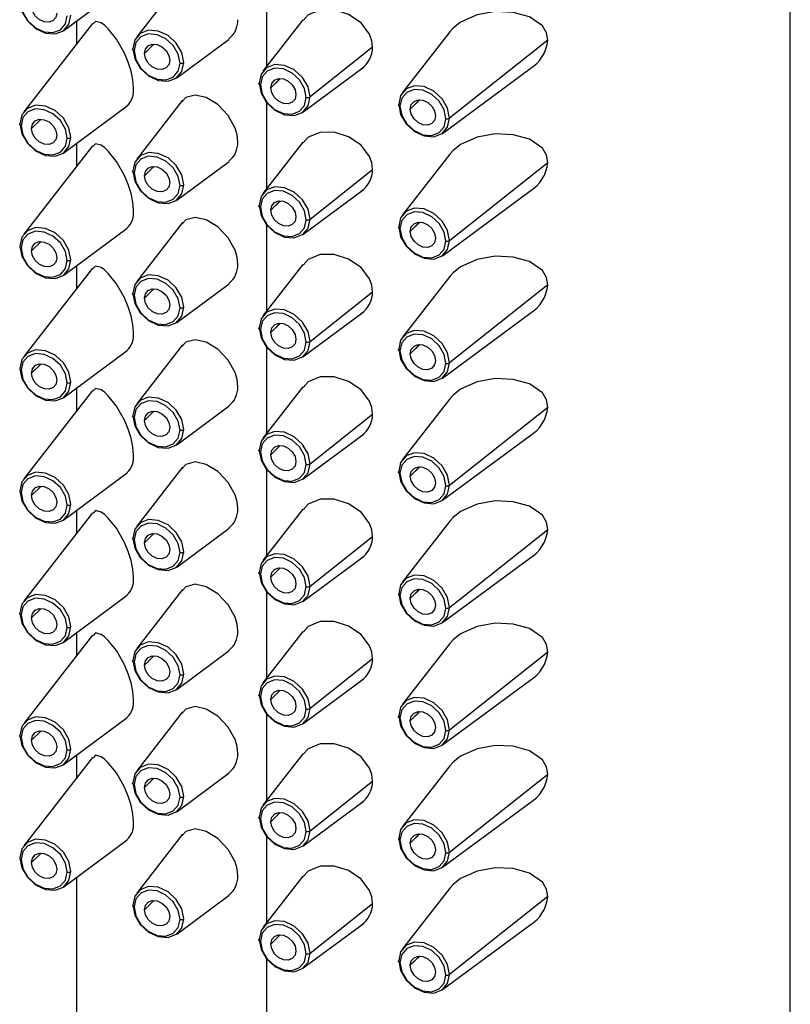
# Paper-space layout '_Trimetric' of a CAD drawing. Units: millimetres. Extents: x -155 to 98, y -593 to 305.
# Drawn here: x 67 to 94, y 233 to 267 of the extents above; entities that cross this region are included whole.
import ezdxf

# ---------------------------------------------------------------- set-up
doc = ezdxf.new("R2010")
doc.units = ezdxf.units.MM

psp = doc.layouts.new('_Trimetric')

# ---------------------------------------------------------------- linework, layer by layer
at = {"color": 7, "linetype": 'Continuous', "lineweight": 25}
for p, q in [((93.989, 122.699), (93.989, 297.99)), ((72.706, 268.788), (71.096, 266.72)), ((68.542, 266.943), (70.759, 268.583)), ((75.655, 265.694), (75.655, 268.69)), ((69.549, 267.187), (67.141, 264.092)), ((68.989, 267.274), (68.989, 266.466)), ((76.913, 267.31), (75.518, 265.519)), ((82.061, 266.898), (80.407, 264.772)), ((71.701, 266.461), (71.369, 266.137)), ((72.497, 265.285), (74.332, 266.643)), ((79.36, 266.36), (77.167, 264.614)), ((85.494, 266.605), (82.056, 263.868)), ((76.919, 264.083), (79.026, 265.642)), ((81.808, 263.337), (84.864, 265.599)), ((76.123, 265.26), (75.791, 264.935)), ((75.791, 264.935), (76.117, 265.253)), ((68.542, 262.657), (70.759, 264.297)), ((72.706, 264.503), (71.096, 262.435)), ((75.655, 261.408), (75.655, 264.404)), ((81.012, 264.513), (80.679, 264.188)), ((80.679, 264.188), (81.005, 264.507)), ((67.746, 263.833), (67.413, 263.508)), ((69.549, 262.901), (67.141, 259.806)), ((68.989, 262.988), (68.989, 262.18)), ((76.913, 263.024), (75.518, 261.233)), ((82.061, 262.612), (80.407, 260.486)), ((72.497, 260.999), (74.332, 262.357)), ((82.056, 259.582), (85.494, 262.319)), ((71.701, 262.176), (71.369, 261.851)), ((77.167, 260.328), (79.36, 262.074)), ((76.919, 259.798), (79.026, 261.356)), ((81.808, 259.051), (84.864, 261.313)), ((76.123, 260.974), (75.791, 260.649)), ((76.117, 260.967), (75.791, 260.649)), ((72.706, 260.217), (71.096, 258.149)), ((75.655, 257.123), (75.655, 260.118)), ((81.012, 260.227), (80.679, 259.903)), ((81.005, 260.221), (80.679, 259.903)), ((68.542, 258.371), (70.759, 260.012)), ((67.746, 259.547), (67.413, 259.222)), ((76.913, 258.739), (75.518, 256.947)), ((69.549, 258.615), (67.141, 255.52)), ((68.989, 258.702), (68.989, 257.895)), ((72.497, 256.714), (74.332, 258.071)), ((82.061, 258.326), (80.407, 256.201)), ((71.701, 257.89), (71.369, 257.565)), ((77.167, 256.042), (79.36, 257.788)), ((85.494, 258.034), (82.056, 255.296)), ((76.919, 255.512), (79.026, 257.071)), ((81.808, 254.765), (84.864, 257.027)), ((76.123, 256.688), (75.791, 256.363)), ((76.117, 256.681), (75.791, 256.363)), ((68.542, 254.085), (70.759, 255.726)), ((72.706, 255.931), (71.096, 253.863)), ((75.655, 252.837), (75.655, 255.832)), ((81.012, 255.942), (80.679, 255.617)), ((80.679, 255.617), (81.005, 255.935)), ((67.746, 255.261), (67.413, 254.936)), ((69.549, 254.329), (67.141, 251.234)), ((68.989, 254.416), (68.989, 253.609)), ((76.913, 254.453), (75.518, 252.661)), ((82.061, 254.04), (80.407, 251.915)), ((71.701, 253.604), (71.369, 253.279)), ((72.497, 252.428), (74.332, 253.786)), ((82.056, 251.01), (85.494, 253.748)), ((77.167, 251.756), (79.36, 253.502)), ((76.919, 251.226), (79.026, 252.785)), ((81.808, 250.48), (84.864, 252.741)), ((76.123, 252.402), (75.791, 252.077)), ((76.117, 252.396), (75.791, 252.077)), ((72.706, 251.645), (71.096, 249.577)), ((75.655, 248.551), (75.655, 251.546)), ((81.012, 251.656), (80.679, 251.331)), ((81.005, 251.649), (80.679, 251.331)), ((68.542, 249.799), (70.759, 251.44)), ((67.746, 250.975), (67.413, 250.651)), ((68.989, 250.13), (68.989, 249.323)), ((76.913, 250.167), (75.518, 248.375)), ((69.549, 250.043), (67.141, 246.949)), ((72.497, 248.142), (74.332, 249.5)), ((82.061, 249.754), (80.407, 247.629)), ((82.056, 246.724), (85.494, 249.462)), ((71.701, 249.318), (71.369, 248.993)), ((77.167, 247.47), (79.36, 249.216)), ((76.919, 246.94), (79.026, 248.499)), ((81.808, 246.194), (84.864, 248.456)), ((76.123, 248.116), (75.791, 247.791)), ((76.117, 248.11), (75.791, 247.791)), ((72.706, 247.359), (71.096, 245.291)), ((81.012, 247.37), (80.679, 247.045)), ((81.005, 247.363), (80.679, 247.045)), ((68.542, 245.513), (70.759, 247.154)), ((75.655, 244.265), (75.655, 247.261)), ((67.746, 246.69), (67.413, 246.365)), ((69.549, 245.757), (67.141, 242.663)), ((68.989, 245.844), (68.989, 245.037)), ((76.913, 245.881), (75.518, 244.089)), ((82.061, 245.468), (80.407, 243.343)), ((71.701, 245.032), (71.369, 244.707)), ((72.497, 243.856), (74.332, 245.214)), ((82.056, 242.438), (85.494, 245.176)), ((79.36, 244.931), (77.167, 243.185)), ((76.919, 242.654), (79.026, 244.213)), ((81.808, 241.908), (84.864, 244.17)), ((76.123, 243.83), (75.791, 243.506)), ((75.791, 243.506), (76.117, 243.824)), ((68.542, 241.228), (70.759, 242.868)), ((72.706, 243.073), (71.096, 241.005)), ((75.655, 239.979), (75.655, 242.975)), ((81.012, 243.084), (80.679, 242.759)), ((81.005, 243.078), (80.679, 242.759)), ((67.746, 242.404), (67.413, 242.079)), ((68.989, 241.558), (68.989, 240.751)), ((76.913, 241.595), (75.518, 239.804)), ((69.549, 241.472), (67.141, 238.377)), ((82.061, 241.183), (80.407, 239.057)), ((72.497, 239.57), (74.332, 240.928)), ((82.056, 238.152), (85.494, 240.89)), ((71.701, 240.746), (71.369, 240.422)), ((77.167, 238.899), (79.36, 240.645)), ((76.919, 238.368), (79.026, 239.927)), ((81.808, 237.622), (84.864, 239.884)), ((76.123, 239.545), (75.791, 239.22)), ((76.117, 239.538), (75.791, 239.22)), ((72.706, 238.788), (71.096, 236.72)), ((81.012, 238.798), (80.679, 238.473)), ((81.005, 238.792), (80.679, 238.473)), ((68.542, 236.942), (70.759, 238.582)), ((75.655, 235.693), (75.655, 238.689)), ((67.746, 238.118), (67.413, 237.793)), ((68.989, 237.273), (68.989, 122.699)), ((76.913, 237.309), (75.518, 235.518)), ((82.061, 236.897), (80.407, 234.771)), ((71.701, 236.461), (71.369, 236.136)), ((72.497, 235.284), (74.332, 236.642)), ((77.167, 234.613), (79.36, 236.359)), ((85.494, 236.604), (82.056, 233.867)), ((76.919, 234.083), (79.026, 235.641)), ((81.808, 233.336), (84.864, 235.598)), ((76.123, 235.259), (75.791, 234.934)), ((76.117, 235.252), (75.791, 234.934)), ((75.655, 117.006), (75.655, 234.403)), ((81.012, 234.512), (80.679, 234.188)), ((80.679, 234.188), (81.005, 234.506))]:
    psp.add_line(p, q, dxfattribs=at)
at = {"color": 7, "linetype": 'Continuous', "lineweight": 25, "flags": 128}
for points in [[(67.006, 267.958), (67.074, 267.609), (67.267, 267.276), (67.557, 267.01), (67.898, 266.851), (68.239, 266.824), (68.528, 266.933), (68.722, 267.161), (68.789, 267.473)], [(67.052, 267.892), (67.113, 267.578), (67.287, 267.278), (67.548, 267.038), (67.855, 266.895), (68.163, 266.871), (68.423, 266.969), (68.598, 267.174), (68.659, 267.455)], [(68.298, 267.554), (68.264, 267.399), (68.168, 267.286), (68.025, 267.232), (67.855, 267.245), (67.686, 267.324), (67.543, 267.456), (67.447, 267.621), (67.413, 267.794)], [(79.36, 266.36), (79.333, 266.585), (79.252, 266.812), (78.953, 267.211), (78.519, 267.506), (78.018, 267.662), (77.523, 267.659), (77.105, 267.491), (76.93, 267.296)], [(85.494, 266.605), (85.448, 266.861), (85.304, 267.099), (84.855, 267.415), (84.285, 267.576), (83.657, 267.603), (83.019, 267.494), (82.432, 267.23), (82.175, 267.025), (82.068, 266.892)], [(70.98, 264.931), (70.959, 265.214), (70.898, 265.518), (70.798, 265.832), (70.667, 266.143), (70.384, 266.642), (70.102, 267.002), (69.972, 267.126), (69.853, 267.213), (69.651, 267.261), (69.569, 267.171)], [(72.745, 265.816), (72.677, 266.165), (72.484, 266.498), (72.194, 266.764), (71.853, 266.922), (71.512, 266.949), (71.223, 266.84), (71.03, 266.613), (70.962, 266.3)], [(72.614, 265.798), (72.553, 266.113), (72.379, 266.413), (72.118, 266.652), (71.811, 266.795), (71.503, 266.819), (71.243, 266.722), (71.068, 266.516), (71.007, 266.235)], [(71.369, 266.137), (71.402, 266.292), (71.498, 266.405), (71.642, 266.458), (71.811, 266.445), (71.98, 266.366), (72.123, 266.235), (72.219, 266.069), (72.253, 265.896)], [(71.007, 266.235), (70.992, 266.24), (70.978, 266.247), (70.968, 266.254), (70.96, 266.263), (70.955, 266.272), (70.954, 266.282), (70.956, 266.291), (70.962, 266.3)], [(70.962, 266.3), (71.03, 265.951), (71.223, 265.618), (71.512, 265.352), (71.853, 265.194), (72.194, 265.167), (72.484, 265.276), (72.677, 265.503), (72.745, 265.816)], [(71.007, 266.235), (71.068, 265.92), (71.243, 265.62), (71.503, 265.381), (71.811, 265.238), (72.118, 265.213), (72.379, 265.311), (72.553, 265.517), (72.614, 265.798)], [(72.253, 265.896), (72.219, 265.741), (72.123, 265.628), (71.98, 265.575), (71.811, 265.588), (71.642, 265.666), (71.498, 265.798), (71.402, 265.963), (71.369, 266.137)], [(77.167, 264.614), (77.099, 264.963), (76.906, 265.296), (76.617, 265.562), (76.275, 265.72), (75.934, 265.747), (75.645, 265.639), (75.452, 265.411), (75.384, 265.098)], [(77.036, 264.596), (76.975, 264.911), (76.801, 265.211), (76.54, 265.451), (76.233, 265.593), (75.925, 265.618), (75.665, 265.52), (75.49, 265.314), (75.429, 265.033)], [(75.429, 265.033), (75.414, 265.038), (75.4, 265.045), (75.39, 265.053), (75.382, 265.061), (75.377, 265.07), (75.376, 265.08), (75.378, 265.089), (75.384, 265.098)], [(75.384, 265.098), (75.452, 264.749), (75.645, 264.416), (75.934, 264.151), (76.275, 263.992), (76.617, 263.965), (76.906, 264.074), (77.099, 264.302), (77.167, 264.614)], [(75.429, 265.033), (75.49, 264.718), (75.665, 264.418), (75.925, 264.179), (76.233, 264.036), (76.54, 264.012), (76.801, 264.11), (76.975, 264.315), (77.036, 264.596)], [(75.791, 264.935), (75.824, 265.09), (75.92, 265.203), (76.064, 265.257), (76.233, 265.243), (76.402, 265.165), (76.546, 265.033), (76.641, 264.868), (76.675, 264.694)], [(82.056, 263.868), (81.988, 264.217), (81.795, 264.55), (81.505, 264.815), (81.164, 264.974), (80.823, 265.001), (80.534, 264.892), (80.34, 264.664), (80.273, 264.352)], [(74.634, 263.034), (74.61, 263.281), (74.54, 263.525), (74.3, 263.967), (73.942, 264.347), (73.534, 264.595), (73.142, 264.681), (72.816, 264.593), (72.694, 264.448)], [(76.675, 264.694), (76.641, 264.54), (76.546, 264.427), (76.402, 264.373), (76.233, 264.386), (76.064, 264.465), (75.92, 264.597), (75.824, 264.762), (75.791, 264.935)], [(81.925, 263.85), (81.864, 264.165), (81.69, 264.465), (81.429, 264.704), (81.122, 264.847), (80.814, 264.871), (80.553, 264.773), (80.379, 264.568), (80.318, 264.287)], [(68.789, 263.187), (68.722, 263.536), (68.528, 263.869), (68.239, 264.135), (67.898, 264.294), (67.557, 264.321), (67.267, 264.212), (67.074, 263.984), (67.006, 263.672)], [(80.273, 264.352), (80.267, 264.343), (80.265, 264.334), (80.266, 264.324), (80.271, 264.315), (80.278, 264.306), (80.289, 264.298), (80.303, 264.292), (80.318, 264.287)], [(80.273, 264.352), (80.34, 264.003), (80.534, 263.67), (80.823, 263.404), (81.164, 263.246), (81.505, 263.219), (81.795, 263.327), (81.988, 263.555), (82.056, 263.868)], [(80.318, 264.287), (80.379, 263.972), (80.553, 263.672), (80.814, 263.432), (81.122, 263.29), (81.429, 263.265), (81.69, 263.363), (81.864, 263.569), (81.925, 263.85)], [(80.679, 264.188), (80.713, 264.343), (80.809, 264.456), (80.952, 264.51), (81.122, 264.497), (81.291, 264.418), (81.434, 264.286), (81.53, 264.121), (81.564, 263.948)], [(68.659, 263.17), (68.598, 263.484), (68.423, 263.784), (68.163, 264.024), (67.855, 264.167), (67.548, 264.191), (67.287, 264.093), (67.113, 263.888), (67.052, 263.606)], [(81.564, 263.948), (81.53, 263.793), (81.434, 263.68), (81.291, 263.626), (81.122, 263.64), (80.952, 263.718), (80.809, 263.85), (80.713, 264.015), (80.679, 264.188)], [(67.052, 263.606), (67.036, 263.612), (67.023, 263.618), (67.012, 263.626), (67.004, 263.635), (67, 263.644), (66.999, 263.653), (67.001, 263.663), (67.006, 263.672)], [(67.006, 263.672), (67.074, 263.323), (67.267, 262.99), (67.557, 262.724), (67.898, 262.565), (68.239, 262.538), (68.528, 262.647), (68.722, 262.875), (68.789, 263.187)], [(67.052, 263.606), (67.113, 263.292), (67.287, 262.992), (67.548, 262.752), (67.855, 262.609), (68.163, 262.585), (68.423, 262.683), (68.598, 262.888), (68.659, 263.17)], [(67.413, 263.508), (67.447, 263.663), (67.543, 263.776), (67.686, 263.83), (67.855, 263.817), (68.025, 263.738), (68.168, 263.606), (68.264, 263.441), (68.298, 263.268)], [(68.298, 263.268), (68.264, 263.113), (68.168, 263), (68.025, 262.946), (67.855, 262.959), (67.686, 263.038), (67.543, 263.17), (67.447, 263.335), (67.413, 263.508)], [(79.36, 262.074), (79.333, 262.299), (79.252, 262.526), (78.953, 262.925), (78.519, 263.22), (78.018, 263.376), (77.523, 263.373), (77.105, 263.205), (76.93, 263.01)], [(85.494, 262.319), (85.448, 262.576), (85.304, 262.813), (84.855, 263.129), (84.285, 263.29), (83.657, 263.317), (83.019, 263.208), (82.432, 262.945), (82.175, 262.74), (82.068, 262.606)], [(70.98, 260.646), (70.959, 260.928), (70.898, 261.232), (70.798, 261.546), (70.667, 261.857), (70.384, 262.356), (70.102, 262.716), (69.972, 262.841), (69.853, 262.927), (69.651, 262.975), (69.569, 262.885)], [(72.745, 261.53), (72.677, 261.879), (72.484, 262.212), (72.194, 262.478), (71.853, 262.636), (71.512, 262.663), (71.223, 262.555), (71.03, 262.327), (70.962, 262.014)], [(72.614, 261.512), (72.553, 261.827), (72.379, 262.127), (72.118, 262.367), (71.811, 262.509), (71.503, 262.534), (71.243, 262.436), (71.068, 262.23), (71.007, 261.949)], [(71.007, 261.949), (70.992, 261.954), (70.978, 261.961), (70.968, 261.969), (70.96, 261.977), (70.955, 261.986), (70.954, 261.996), (70.956, 262.005), (70.962, 262.014)], [(70.962, 262.014), (71.03, 261.665), (71.223, 261.332), (71.512, 261.067), (71.853, 260.908), (72.194, 260.881), (72.484, 260.99), (72.677, 261.218), (72.745, 261.53)], [(71.007, 261.949), (71.068, 261.634), (71.243, 261.334), (71.503, 261.095), (71.811, 260.952), (72.118, 260.928), (72.379, 261.026), (72.553, 261.231), (72.614, 261.512)], [(71.369, 261.851), (71.402, 262.006), (71.498, 262.119), (71.642, 262.173), (71.811, 262.159), (71.98, 262.081), (72.123, 261.949), (72.219, 261.784), (72.253, 261.61)], [(72.253, 261.61), (72.219, 261.456), (72.123, 261.343), (71.98, 261.289), (71.811, 261.302), (71.642, 261.381), (71.498, 261.513), (71.402, 261.678), (71.369, 261.851)], [(77.167, 260.328), (77.099, 260.677), (76.906, 261.01), (76.617, 261.276), (76.275, 261.434), (75.934, 261.461), (75.645, 261.353), (75.452, 261.125), (75.384, 260.813)], [(77.036, 260.31), (76.975, 260.625), (76.801, 260.925), (76.54, 261.165), (76.233, 261.308), (75.925, 261.332), (75.665, 261.234), (75.49, 261.029), (75.429, 260.747)], [(75.429, 260.747), (75.414, 260.752), (75.4, 260.759), (75.39, 260.767), (75.382, 260.775), (75.377, 260.785), (75.376, 260.794), (75.378, 260.804), (75.384, 260.813)], [(75.384, 260.813), (75.452, 260.464), (75.645, 260.131), (75.934, 259.865), (76.275, 259.706), (76.617, 259.679), (76.906, 259.788), (77.099, 260.016), (77.167, 260.328)], [(75.791, 260.649), (75.824, 260.804), (75.92, 260.917), (76.064, 260.971), (76.233, 260.957), (76.402, 260.879), (76.546, 260.747), (76.641, 260.582), (76.675, 260.409)], [(75.429, 260.747), (75.49, 260.433), (75.665, 260.133), (75.925, 259.893), (76.233, 259.75), (76.54, 259.726), (76.801, 259.824), (76.975, 260.029), (77.036, 260.31)], [(76.675, 260.409), (76.641, 260.254), (76.546, 260.141), (76.402, 260.087), (76.233, 260.1), (76.064, 260.179), (75.92, 260.311), (75.824, 260.476), (75.791, 260.649)], [(82.056, 259.582), (81.988, 259.931), (81.795, 260.264), (81.505, 260.53), (81.164, 260.688), (80.823, 260.715), (80.534, 260.606), (80.34, 260.379), (80.273, 260.066)], [(81.925, 259.564), (81.864, 259.879), (81.69, 260.179), (81.429, 260.418), (81.122, 260.561), (80.814, 260.585), (80.553, 260.488), (80.379, 260.282), (80.318, 260.001)], [(74.634, 258.748), (74.61, 258.996), (74.54, 259.24), (74.3, 259.681), (73.942, 260.061), (73.534, 260.309), (73.142, 260.395), (72.816, 260.307), (72.694, 260.162)], [(80.679, 259.903), (80.713, 260.058), (80.809, 260.171), (80.952, 260.224), (81.122, 260.211), (81.291, 260.132), (81.434, 260.001), (81.53, 259.835), (81.564, 259.662)], [(68.789, 258.901), (68.722, 259.25), (68.528, 259.583), (68.239, 259.849), (67.898, 260.008), (67.557, 260.035), (67.267, 259.926), (67.074, 259.698), (67.006, 259.386)], [(68.659, 258.884), (68.598, 259.198), (68.423, 259.498), (68.163, 259.738), (67.855, 259.881), (67.548, 259.905), (67.287, 259.807), (67.113, 259.602), (67.052, 259.321)], [(80.273, 260.066), (80.267, 260.057), (80.265, 260.048), (80.266, 260.038), (80.271, 260.029), (80.278, 260.02), (80.289, 260.013), (80.303, 260.006), (80.318, 260.001)], [(80.273, 260.066), (80.34, 259.717), (80.534, 259.384), (80.823, 259.118), (81.164, 258.96), (81.505, 258.933), (81.795, 259.042), (81.988, 259.269), (82.056, 259.582)], [(80.318, 260.001), (80.379, 259.686), (80.553, 259.386), (80.814, 259.147), (81.122, 259.004), (81.429, 258.979), (81.69, 259.077), (81.864, 259.283), (81.925, 259.564)], [(81.564, 259.662), (81.53, 259.507), (81.434, 259.394), (81.291, 259.341), (81.122, 259.354), (80.952, 259.433), (80.809, 259.564), (80.713, 259.729), (80.679, 259.903)], [(67.413, 259.222), (67.447, 259.377), (67.543, 259.49), (67.686, 259.544), (67.855, 259.531), (68.025, 259.452), (68.168, 259.32), (68.264, 259.155), (68.298, 258.982)], [(67.006, 259.386), (67.001, 259.377), (66.999, 259.367), (67, 259.358), (67.004, 259.349), (67.012, 259.34), (67.023, 259.332), (67.036, 259.326), (67.052, 259.321)], [(67.006, 259.386), (67.074, 259.037), (67.267, 258.704), (67.557, 258.438), (67.898, 258.28), (68.239, 258.253), (68.528, 258.361), (68.722, 258.589), (68.789, 258.901)], [(67.052, 259.321), (67.113, 259.006), (67.287, 258.706), (67.548, 258.466), (67.855, 258.323), (68.163, 258.299), (68.423, 258.397), (68.598, 258.602), (68.659, 258.884)], [(68.298, 258.982), (68.264, 258.827), (68.168, 258.714), (68.025, 258.66), (67.855, 258.674), (67.686, 258.752), (67.543, 258.884), (67.447, 259.049), (67.413, 259.222)], [(79.36, 257.788), (79.333, 258.013), (79.252, 258.24), (78.953, 258.639), (78.519, 258.934), (78.018, 259.09), (77.523, 259.088), (77.105, 258.919), (76.93, 258.724)], [(85.494, 258.034), (85.448, 258.29), (85.304, 258.527), (84.855, 258.843), (84.285, 259.004), (83.657, 259.031), (83.019, 258.922), (82.432, 258.659), (82.175, 258.454), (82.068, 258.32)], [(70.98, 256.36), (70.959, 256.642), (70.898, 256.947), (70.798, 257.26), (70.667, 257.571), (70.384, 258.07), (70.102, 258.43), (69.972, 258.555), (69.853, 258.641), (69.651, 258.69), (69.569, 258.599)], [(72.745, 257.244), (72.677, 257.593), (72.484, 257.926), (72.194, 258.192), (71.853, 258.35), (71.512, 258.377), (71.223, 258.269), (71.03, 258.041), (70.962, 257.729)], [(72.614, 257.226), (72.553, 257.541), (72.379, 257.841), (72.118, 258.081), (71.811, 258.224), (71.503, 258.248), (71.243, 258.15), (71.068, 257.945), (71.007, 257.663)], [(71.007, 257.663), (70.992, 257.668), (70.978, 257.675), (70.968, 257.683), (70.96, 257.691), (70.955, 257.701), (70.954, 257.71), (70.956, 257.72), (70.962, 257.729)], [(70.962, 257.729), (71.03, 257.379), (71.223, 257.047), (71.512, 256.781), (71.853, 256.622), (72.194, 256.595), (72.484, 256.704), (72.677, 256.932), (72.745, 257.244)], [(71.369, 257.565), (71.402, 257.72), (71.498, 257.833), (71.642, 257.887), (71.811, 257.873), (71.98, 257.795), (72.123, 257.663), (72.219, 257.498), (72.253, 257.325)], [(71.007, 257.663), (71.068, 257.349), (71.243, 257.049), (71.503, 256.809), (71.811, 256.666), (72.118, 256.642), (72.379, 256.74), (72.553, 256.945), (72.614, 257.226)], [(72.253, 257.325), (72.219, 257.17), (72.123, 257.057), (71.98, 257.003), (71.811, 257.016), (71.642, 257.095), (71.498, 257.227), (71.402, 257.392), (71.369, 257.565)], [(77.167, 256.042), (77.099, 256.391), (76.906, 256.724), (76.617, 256.99), (76.275, 257.149), (75.934, 257.176), (75.645, 257.067), (75.452, 256.839), (75.384, 256.527)], [(77.036, 256.025), (76.975, 256.339), (76.801, 256.639), (76.54, 256.879), (76.233, 257.022), (75.925, 257.046), (75.665, 256.948), (75.49, 256.743), (75.429, 256.461)], [(75.791, 256.363), (75.824, 256.518), (75.92, 256.631), (76.064, 256.685), (76.233, 256.672), (76.402, 256.593), (76.546, 256.461), (76.641, 256.296), (76.675, 256.123)], [(75.429, 256.461), (75.414, 256.467), (75.4, 256.473), (75.39, 256.481), (75.382, 256.49), (75.377, 256.499), (75.376, 256.508), (75.378, 256.518), (75.384, 256.527)], [(75.384, 256.527), (75.452, 256.178), (75.645, 255.845), (75.934, 255.579), (76.275, 255.42), (76.617, 255.393), (76.906, 255.502), (77.099, 255.73), (77.167, 256.042)], [(75.429, 256.461), (75.49, 256.147), (75.665, 255.847), (75.925, 255.607), (76.233, 255.464), (76.54, 255.44), (76.801, 255.538), (76.975, 255.743), (77.036, 256.025)], [(76.675, 256.123), (76.641, 255.968), (76.546, 255.855), (76.402, 255.801), (76.233, 255.814), (76.064, 255.893), (75.92, 256.025), (75.824, 256.19), (75.791, 256.363)], [(82.056, 255.296), (81.988, 255.645), (81.795, 255.978), (81.505, 256.244), (81.164, 256.402), (80.823, 256.429), (80.534, 256.321), (80.34, 256.093), (80.273, 255.78)], [(74.634, 254.462), (74.61, 254.71), (74.54, 254.954), (74.3, 255.395), (73.942, 255.775), (73.534, 256.023), (73.142, 256.109), (72.816, 256.021), (72.694, 255.876)], [(81.925, 255.278), (81.864, 255.593), (81.69, 255.893), (81.429, 256.133), (81.122, 256.275), (80.814, 256.3), (80.553, 256.202), (80.379, 255.996), (80.318, 255.715)], [(68.789, 254.615), (68.722, 254.965), (68.528, 255.297), (68.239, 255.563), (67.898, 255.722), (67.557, 255.749), (67.267, 255.64), (67.074, 255.412), (67.006, 255.1)], [(80.318, 255.715), (80.303, 255.72), (80.289, 255.727), (80.278, 255.735), (80.271, 255.743), (80.266, 255.752), (80.265, 255.762), (80.267, 255.771), (80.273, 255.78)], [(80.273, 255.78), (80.34, 255.431), (80.534, 255.098), (80.823, 254.833), (81.164, 254.674), (81.505, 254.647), (81.795, 254.756), (81.988, 254.984), (82.056, 255.296)], [(80.318, 255.715), (80.379, 255.4), (80.553, 255.1), (80.814, 254.861), (81.122, 254.718), (81.429, 254.694), (81.69, 254.792), (81.864, 254.997), (81.925, 255.278)], [(80.679, 255.617), (80.713, 255.772), (80.809, 255.885), (80.952, 255.939), (81.122, 255.925), (81.291, 255.847), (81.434, 255.715), (81.53, 255.55), (81.564, 255.376)], [(68.659, 254.598), (68.598, 254.913), (68.423, 255.213), (68.163, 255.452), (67.855, 255.595), (67.548, 255.619), (67.287, 255.521), (67.113, 255.316), (67.052, 255.035)], [(81.564, 255.376), (81.53, 255.222), (81.434, 255.109), (81.291, 255.055), (81.122, 255.068), (80.952, 255.147), (80.809, 255.279), (80.713, 255.444), (80.679, 255.617)], [(67.006, 255.1), (67.001, 255.091), (66.999, 255.082), (67, 255.072), (67.004, 255.063), (67.012, 255.054), (67.023, 255.046), (67.036, 255.04), (67.052, 255.035)], [(67.006, 255.1), (67.074, 254.751), (67.267, 254.418), (67.557, 254.152), (67.898, 253.994), (68.239, 253.967), (68.528, 254.075), (68.722, 254.303), (68.789, 254.615)], [(67.052, 255.035), (67.113, 254.72), (67.287, 254.42), (67.548, 254.18), (67.855, 254.038), (68.163, 254.013), (68.423, 254.111), (68.598, 254.317), (68.659, 254.598)], [(67.413, 254.936), (67.447, 255.091), (67.543, 255.204), (67.686, 255.258), (67.855, 255.245), (68.025, 255.166), (68.168, 255.034), (68.264, 254.869), (68.298, 254.696)], [(68.298, 254.696), (68.264, 254.541), (68.168, 254.428), (68.025, 254.374), (67.855, 254.388), (67.686, 254.466), (67.543, 254.598), (67.447, 254.763), (67.413, 254.936)], [(79.36, 253.502), (79.333, 253.727), (79.252, 253.954), (78.953, 254.354), (78.519, 254.648), (78.018, 254.805), (77.523, 254.802), (77.105, 254.634), (76.93, 254.438)], [(85.494, 253.748), (85.448, 254.004), (85.304, 254.241), (84.855, 254.557), (84.285, 254.718), (83.657, 254.746), (83.019, 254.636), (82.432, 254.373), (82.175, 254.168), (82.068, 254.035)], [(70.98, 252.074), (70.959, 252.356), (70.898, 252.661), (70.798, 252.974), (70.667, 253.285), (70.384, 253.785), (70.102, 254.144), (69.972, 254.269), (69.853, 254.355), (69.651, 254.404), (69.569, 254.313)], [(72.745, 252.958), (72.677, 253.307), (72.484, 253.64), (72.194, 253.906), (71.853, 254.065), (71.512, 254.092), (71.223, 253.983), (71.03, 253.755), (70.962, 253.443)], [(72.614, 252.941), (72.553, 253.255), (72.379, 253.555), (72.118, 253.795), (71.811, 253.938), (71.503, 253.962), (71.243, 253.864), (71.068, 253.659), (71.007, 253.377)], [(71.369, 253.279), (71.402, 253.434), (71.498, 253.547), (71.642, 253.601), (71.811, 253.588), (71.98, 253.509), (72.123, 253.377), (72.219, 253.212), (72.253, 253.039)], [(71.007, 253.377), (70.992, 253.383), (70.978, 253.389), (70.968, 253.397), (70.96, 253.405), (70.955, 253.415), (70.954, 253.424), (70.956, 253.434), (70.962, 253.443)], [(70.962, 253.443), (71.03, 253.094), (71.223, 252.761), (71.512, 252.495), (71.853, 252.336), (72.194, 252.309), (72.484, 252.418), (72.677, 252.646), (72.745, 252.958)], [(71.007, 253.377), (71.068, 253.063), (71.243, 252.763), (71.503, 252.523), (71.811, 252.38), (72.118, 252.356), (72.379, 252.454), (72.553, 252.659), (72.614, 252.941)], [(72.253, 253.039), (72.219, 252.884), (72.123, 252.771), (71.98, 252.717), (71.811, 252.73), (71.642, 252.809), (71.498, 252.941), (71.402, 253.106), (71.369, 253.279)], [(77.167, 251.756), (77.099, 252.105), (76.906, 252.438), (76.617, 252.704), (76.275, 252.863), (75.934, 252.89), (75.645, 252.781), (75.452, 252.553), (75.384, 252.241)], [(77.036, 251.739), (76.975, 252.053), (76.801, 252.353), (76.54, 252.593), (76.233, 252.736), (75.925, 252.76), (75.665, 252.662), (75.49, 252.457), (75.429, 252.175)], [(75.429, 252.175), (75.414, 252.181), (75.4, 252.187), (75.39, 252.195), (75.382, 252.204), (75.377, 252.213), (75.376, 252.222), (75.378, 252.232), (75.384, 252.241)], [(75.384, 252.241), (75.452, 251.892), (75.645, 251.559), (75.934, 251.293), (76.275, 251.135), (76.617, 251.108), (76.906, 251.216), (77.099, 251.444), (77.167, 251.756)], [(75.791, 252.077), (75.824, 252.232), (75.92, 252.345), (76.064, 252.399), (76.233, 252.386), (76.402, 252.307), (76.546, 252.175), (76.641, 252.01), (76.675, 251.837)], [(75.429, 252.175), (75.49, 251.861), (75.665, 251.561), (75.925, 251.321), (76.233, 251.178), (76.54, 251.154), (76.801, 251.252), (76.975, 251.457), (77.036, 251.739)], [(76.675, 251.837), (76.641, 251.682), (76.546, 251.569), (76.402, 251.515), (76.233, 251.529), (76.064, 251.607), (75.92, 251.739), (75.824, 251.904), (75.791, 252.077)], [(82.056, 251.01), (81.988, 251.359), (81.795, 251.692), (81.505, 251.958), (81.164, 252.116), (80.823, 252.143), (80.534, 252.035), (80.34, 251.807), (80.273, 251.495)], [(81.925, 250.992), (81.864, 251.307), (81.69, 251.607), (81.429, 251.847), (81.122, 251.99), (80.814, 252.014), (80.553, 251.916), (80.379, 251.711), (80.318, 251.429)], [(74.634, 250.177), (74.61, 250.424), (74.54, 250.668), (74.3, 251.109), (73.942, 251.489), (73.534, 251.737), (73.142, 251.824), (72.816, 251.736), (72.694, 251.59)], [(80.318, 251.429), (80.303, 251.434), (80.289, 251.441), (80.278, 251.449), (80.271, 251.457), (80.266, 251.467), (80.265, 251.476), (80.267, 251.486), (80.273, 251.495)], [(80.273, 251.495), (80.34, 251.146), (80.534, 250.813), (80.823, 250.547), (81.164, 250.388), (81.505, 250.361), (81.795, 250.47), (81.988, 250.698), (82.056, 251.01)], [(80.679, 251.331), (80.713, 251.486), (80.809, 251.599), (80.952, 251.653), (81.122, 251.639), (81.291, 251.561), (81.434, 251.429), (81.53, 251.264), (81.564, 251.091)], [(68.789, 250.33), (68.722, 250.679), (68.528, 251.012), (68.239, 251.278), (67.898, 251.436), (67.557, 251.463), (67.267, 251.354), (67.074, 251.127), (67.006, 250.814)], [(68.659, 250.312), (68.598, 250.627), (68.423, 250.927), (68.163, 251.166), (67.855, 251.309), (67.548, 251.333), (67.287, 251.236), (67.113, 251.03), (67.052, 250.749)], [(80.318, 251.429), (80.379, 251.115), (80.553, 250.815), (80.814, 250.575), (81.122, 250.432), (81.429, 250.408), (81.69, 250.506), (81.864, 250.711), (81.925, 250.992)], [(81.564, 251.091), (81.53, 250.936), (81.434, 250.823), (81.291, 250.769), (81.122, 250.782), (80.952, 250.861), (80.809, 250.993), (80.713, 251.158), (80.679, 251.331)], [(67.006, 250.814), (67.001, 250.805), (66.999, 250.796), (67, 250.786), (67.004, 250.777), (67.012, 250.768), (67.023, 250.761), (67.036, 250.754), (67.052, 250.749)], [(67.006, 250.814), (67.074, 250.465), (67.267, 250.132), (67.557, 249.866), (67.898, 249.708), (68.239, 249.681), (68.528, 249.79), (68.722, 250.017), (68.789, 250.33)], [(67.413, 250.651), (67.447, 250.806), (67.543, 250.918), (67.686, 250.972), (67.855, 250.959), (68.025, 250.88), (68.168, 250.749), (68.264, 250.583), (68.298, 250.41)], [(67.052, 250.749), (67.113, 250.434), (67.287, 250.134), (67.548, 249.895), (67.855, 249.752), (68.163, 249.727), (68.423, 249.825), (68.598, 250.031), (68.659, 250.312)], [(68.298, 250.41), (68.264, 250.255), (68.168, 250.142), (68.025, 250.089), (67.855, 250.102), (67.686, 250.18), (67.543, 250.312), (67.447, 250.477), (67.413, 250.651)], [(79.36, 249.216), (79.333, 249.441), (79.252, 249.668), (78.953, 250.068), (78.519, 250.362), (78.018, 250.519), (77.523, 250.516), (77.105, 250.348), (76.93, 250.152)], [(85.494, 249.462), (85.448, 249.718), (85.304, 249.955), (84.855, 250.272), (84.285, 250.433), (83.657, 250.46), (83.019, 250.35), (82.432, 250.087), (82.175, 249.882), (82.068, 249.749)], [(70.98, 247.788), (70.959, 248.071), (70.898, 248.375), (70.798, 248.689), (70.667, 248.999), (70.384, 249.499), (70.102, 249.858), (69.972, 249.983), (69.853, 250.069), (69.651, 250.118), (69.569, 250.028)], [(72.745, 248.672), (72.677, 249.021), (72.484, 249.354), (72.194, 249.62), (71.853, 249.779), (71.512, 249.806), (71.223, 249.697), (71.03, 249.469), (70.962, 249.157)], [(72.614, 248.655), (72.553, 248.969), (72.379, 249.269), (72.118, 249.509), (71.811, 249.652), (71.503, 249.676), (71.243, 249.578), (71.068, 249.373), (71.007, 249.091)], [(71.007, 249.091), (70.992, 249.097), (70.978, 249.103), (70.968, 249.111), (70.96, 249.12), (70.955, 249.129), (70.954, 249.138), (70.956, 249.148), (70.962, 249.157)], [(70.962, 249.157), (71.03, 248.808), (71.223, 248.475), (71.512, 248.209), (71.853, 248.051), (72.194, 248.024), (72.484, 248.132), (72.677, 248.36), (72.745, 248.672)], [(71.007, 249.091), (71.068, 248.777), (71.243, 248.477), (71.503, 248.237), (71.811, 248.094), (72.118, 248.07), (72.379, 248.168), (72.553, 248.373), (72.614, 248.655)], [(71.369, 248.993), (71.402, 249.148), (71.498, 249.261), (71.642, 249.315), (71.811, 249.302), (71.98, 249.223), (72.123, 249.091), (72.219, 248.926), (72.253, 248.753)], [(72.253, 248.753), (72.219, 248.598), (72.123, 248.485), (71.98, 248.431), (71.811, 248.445), (71.642, 248.523), (71.498, 248.655), (71.402, 248.82), (71.369, 248.993)], [(77.167, 247.47), (77.099, 247.82), (76.906, 248.152), (76.617, 248.418), (76.275, 248.577), (75.934, 248.604), (75.645, 248.495), (75.452, 248.267), (75.384, 247.955)], [(77.036, 247.453), (76.975, 247.768), (76.801, 248.068), (76.54, 248.307), (76.233, 248.45), (75.925, 248.474), (75.665, 248.376), (75.49, 248.171), (75.429, 247.89)], [(75.791, 247.791), (75.824, 247.946), (75.92, 248.059), (76.064, 248.113), (76.233, 248.1), (76.402, 248.021), (76.546, 247.889), (76.641, 247.724), (76.675, 247.551)], [(75.429, 247.89), (75.414, 247.895), (75.4, 247.901), (75.39, 247.909), (75.382, 247.918), (75.377, 247.927), (75.376, 247.937), (75.378, 247.946), (75.384, 247.955)], [(75.384, 247.955), (75.452, 247.606), (75.645, 247.273), (75.934, 247.007), (76.275, 246.849), (76.617, 246.822), (76.906, 246.93), (77.099, 247.158), (77.167, 247.47)], [(75.429, 247.89), (75.49, 247.575), (75.665, 247.275), (75.925, 247.035), (76.233, 246.893), (76.54, 246.868), (76.801, 246.966), (76.975, 247.172), (77.036, 247.453)], [(76.675, 247.551), (76.641, 247.396), (76.546, 247.283), (76.402, 247.229), (76.233, 247.243), (76.064, 247.321), (75.92, 247.453), (75.824, 247.618), (75.791, 247.791)], [(82.056, 246.724), (81.988, 247.073), (81.795, 247.406), (81.505, 247.672), (81.164, 247.831), (80.823, 247.858), (80.534, 247.749), (80.34, 247.521), (80.273, 247.209)], [(81.925, 246.707), (81.864, 247.021), (81.69, 247.321), (81.429, 247.561), (81.122, 247.704), (80.814, 247.728), (80.553, 247.63), (80.379, 247.425), (80.318, 247.143)], [(74.634, 245.891), (74.61, 246.138), (74.54, 246.382), (74.3, 246.824), (73.942, 247.203), (73.534, 247.452), (73.142, 247.538), (72.816, 247.45), (72.694, 247.304)], [(80.679, 247.045), (80.713, 247.2), (80.809, 247.313), (80.952, 247.367), (81.122, 247.354), (81.291, 247.275), (81.434, 247.143), (81.53, 246.978), (81.564, 246.805)], [(68.789, 246.044), (68.722, 246.393), (68.528, 246.726), (68.239, 246.992), (67.898, 247.15), (67.557, 247.177), (67.267, 247.068), (67.074, 246.841), (67.006, 246.528)], [(68.659, 246.026), (68.598, 246.341), (68.423, 246.641), (68.163, 246.881), (67.855, 247.023), (67.548, 247.048), (67.287, 246.95), (67.113, 246.744), (67.052, 246.463)], [(80.273, 247.209), (80.267, 247.2), (80.265, 247.19), (80.266, 247.181), (80.271, 247.172), (80.278, 247.163), (80.289, 247.155), (80.303, 247.149), (80.318, 247.143)], [(80.273, 247.209), (80.34, 246.86), (80.534, 246.527), (80.823, 246.261), (81.164, 246.102), (81.505, 246.075), (81.795, 246.184), (81.988, 246.412), (82.056, 246.724)], [(80.318, 247.143), (80.379, 246.829), (80.553, 246.529), (80.814, 246.289), (81.122, 246.146), (81.429, 246.122), (81.69, 246.22), (81.864, 246.425), (81.925, 246.707)], [(81.564, 246.805), (81.53, 246.65), (81.434, 246.537), (81.291, 246.483), (81.122, 246.496), (80.952, 246.575), (80.809, 246.707), (80.713, 246.872), (80.679, 247.045)], [(67.413, 246.365), (67.447, 246.52), (67.543, 246.633), (67.686, 246.687), (67.855, 246.673), (68.025, 246.595), (68.168, 246.463), (68.264, 246.298), (68.298, 246.124)], [(67.052, 246.463), (67.036, 246.468), (67.023, 246.475), (67.012, 246.483), (67.004, 246.491), (67, 246.5), (66.999, 246.51), (67.001, 246.519), (67.006, 246.528)], [(67.006, 246.528), (67.074, 246.179), (67.267, 245.846), (67.557, 245.581), (67.898, 245.422), (68.239, 245.395), (68.528, 245.504), (68.722, 245.732), (68.789, 246.044)], [(67.052, 246.463), (67.113, 246.148), (67.287, 245.848), (67.548, 245.609), (67.855, 245.466), (68.163, 245.442), (68.423, 245.54), (68.598, 245.745), (68.659, 246.026)], [(68.298, 246.124), (68.264, 245.97), (68.168, 245.857), (68.025, 245.803), (67.855, 245.816), (67.686, 245.895), (67.543, 246.027), (67.447, 246.192), (67.413, 246.365)], [(79.36, 244.931), (79.333, 245.155), (79.252, 245.382), (78.953, 245.782), (78.519, 246.076), (78.018, 246.233), (77.523, 246.23), (77.105, 246.062), (76.93, 245.866)], [(85.494, 245.176), (85.448, 245.432), (85.304, 245.67), (84.855, 245.986), (84.285, 246.147), (83.657, 246.174), (83.019, 246.064), (82.432, 245.801), (82.175, 245.596), (82.068, 245.463)], [(70.98, 243.502), (70.959, 243.785), (70.898, 244.089), (70.798, 244.403), (70.667, 244.713), (70.384, 245.213), (70.102, 245.573), (69.972, 245.697), (69.853, 245.783), (69.651, 245.832), (69.569, 245.742)], [(72.745, 244.386), (72.677, 244.736), (72.484, 245.068), (72.194, 245.334), (71.853, 245.493), (71.512, 245.52), (71.223, 245.411), (71.03, 245.183), (70.962, 244.871)], [(72.614, 244.369), (72.553, 244.684), (72.379, 244.984), (72.118, 245.223), (71.811, 245.366), (71.503, 245.39), (71.243, 245.292), (71.068, 245.087), (71.007, 244.806)], [(71.369, 244.707), (71.402, 244.862), (71.498, 244.975), (71.642, 245.029), (71.811, 245.016), (71.98, 244.937), (72.123, 244.805), (72.219, 244.64), (72.253, 244.467)], [(71.007, 244.806), (70.992, 244.811), (70.978, 244.817), (70.968, 244.825), (70.96, 244.834), (70.955, 244.843), (70.954, 244.853), (70.956, 244.862), (70.962, 244.871)], [(70.962, 244.871), (71.03, 244.522), (71.223, 244.189), (71.512, 243.923), (71.853, 243.765), (72.194, 243.738), (72.484, 243.846), (72.677, 244.074), (72.745, 244.386)], [(71.007, 244.806), (71.068, 244.491), (71.243, 244.191), (71.503, 243.951), (71.811, 243.809), (72.118, 243.784), (72.379, 243.882), (72.553, 244.088), (72.614, 244.369)], [(72.253, 244.467), (72.219, 244.312), (72.123, 244.199), (71.98, 244.145), (71.811, 244.159), (71.642, 244.237), (71.498, 244.369), (71.402, 244.534), (71.369, 244.707)], [(77.167, 243.185), (77.099, 243.534), (76.906, 243.867), (76.617, 244.133), (76.275, 244.291), (75.934, 244.318), (75.645, 244.209), (75.452, 243.982), (75.384, 243.669)], [(77.036, 243.167), (76.975, 243.482), (76.801, 243.782), (76.54, 244.021), (76.233, 244.164), (75.925, 244.188), (75.665, 244.091), (75.49, 243.885), (75.429, 243.604)], [(75.429, 243.604), (75.414, 243.609), (75.4, 243.616), (75.39, 243.623), (75.382, 243.632), (75.377, 243.641), (75.376, 243.651), (75.378, 243.66), (75.384, 243.669)], [(75.384, 243.669), (75.452, 243.32), (75.645, 242.987), (75.934, 242.721), (76.275, 242.563), (76.617, 242.536), (76.906, 242.645), (77.099, 242.872), (77.167, 243.185)], [(75.429, 243.604), (75.49, 243.289), (75.665, 242.989), (75.925, 242.75), (76.233, 242.607), (76.54, 242.582), (76.801, 242.68), (76.975, 242.886), (77.036, 243.167)], [(75.791, 243.506), (75.824, 243.66), (75.92, 243.773), (76.064, 243.827), (76.233, 243.814), (76.402, 243.735), (76.546, 243.604), (76.641, 243.438), (76.675, 243.265)], [(82.056, 242.438), (81.988, 242.787), (81.795, 243.12), (81.505, 243.386), (81.164, 243.545), (80.823, 243.572), (80.534, 243.463), (80.34, 243.235), (80.273, 242.923)], [(74.634, 241.605), (74.61, 241.852), (74.54, 242.096), (74.3, 242.538), (73.942, 242.918), (73.534, 243.166), (73.142, 243.252), (72.816, 243.164), (72.694, 243.019)], [(76.675, 243.265), (76.641, 243.11), (76.546, 242.997), (76.402, 242.943), (76.233, 242.957), (76.064, 243.035), (75.92, 243.167), (75.824, 243.332), (75.791, 243.506)], [(81.925, 242.421), (81.864, 242.735), (81.69, 243.035), (81.429, 243.275), (81.122, 243.418), (80.814, 243.442), (80.553, 243.344), (80.379, 243.139), (80.318, 242.858)], [(68.789, 241.758), (68.722, 242.107), (68.528, 242.44), (68.239, 242.706), (67.898, 242.864), (67.557, 242.891), (67.267, 242.783), (67.074, 242.555), (67.006, 242.243)], [(80.318, 242.858), (80.303, 242.863), (80.289, 242.869), (80.278, 242.877), (80.271, 242.886), (80.266, 242.895), (80.265, 242.904), (80.267, 242.914), (80.273, 242.923)], [(80.273, 242.923), (80.34, 242.574), (80.534, 242.241), (80.823, 241.975), (81.164, 241.817), (81.505, 241.79), (81.795, 241.898), (81.988, 242.126), (82.056, 242.438)], [(80.679, 242.759), (80.713, 242.914), (80.809, 243.027), (80.952, 243.081), (81.122, 243.068), (81.291, 242.989), (81.434, 242.857), (81.53, 242.692), (81.564, 242.519)], [(68.659, 241.74), (68.598, 242.055), (68.423, 242.355), (68.163, 242.595), (67.855, 242.738), (67.548, 242.762), (67.287, 242.664), (67.113, 242.459), (67.052, 242.177)], [(80.318, 242.858), (80.379, 242.543), (80.553, 242.243), (80.814, 242.003), (81.122, 241.86), (81.429, 241.836), (81.69, 241.934), (81.864, 242.139), (81.925, 242.421)], [(81.564, 242.519), (81.53, 242.364), (81.434, 242.251), (81.291, 242.197), (81.122, 242.211), (80.952, 242.289), (80.809, 242.421), (80.713, 242.586), (80.679, 242.759)], [(67.052, 242.177), (67.036, 242.182), (67.023, 242.189), (67.012, 242.197), (67.004, 242.205), (67, 242.215), (66.999, 242.224), (67.001, 242.234), (67.006, 242.243)], [(67.006, 242.243), (67.074, 241.893), (67.267, 241.561), (67.557, 241.295), (67.898, 241.136), (68.239, 241.109), (68.528, 241.218), (68.722, 241.446), (68.789, 241.758)], [(67.052, 242.177), (67.113, 241.863), (67.287, 241.563), (67.548, 241.323), (67.855, 241.18), (68.163, 241.156), (68.423, 241.254), (68.598, 241.459), (68.659, 241.74)], [(67.413, 242.079), (67.447, 242.234), (67.543, 242.347), (67.686, 242.401), (67.855, 242.387), (68.025, 242.309), (68.168, 242.177), (68.264, 242.012), (68.298, 241.839)], [(68.298, 241.839), (68.264, 241.684), (68.168, 241.571), (68.025, 241.517), (67.855, 241.53), (67.686, 241.609), (67.543, 241.741), (67.447, 241.906), (67.413, 242.079)], [(79.36, 240.645), (79.333, 240.869), (79.252, 241.097), (78.953, 241.496), (78.519, 241.791), (78.018, 241.947), (77.523, 241.944), (77.105, 241.776), (76.93, 241.581)], [(85.494, 240.89), (85.448, 241.146), (85.304, 241.384), (84.855, 241.7), (84.285, 241.861), (83.657, 241.888), (83.019, 241.779), (82.432, 241.515), (82.175, 241.31), (82.068, 241.177)], [(70.98, 239.216), (70.959, 239.499), (70.898, 239.803), (70.798, 240.117), (70.667, 240.428), (70.384, 240.927), (70.102, 241.287), (69.972, 241.411), (69.853, 241.498), (69.651, 241.546), (69.569, 241.456)], [(72.745, 240.101), (72.677, 240.45), (72.484, 240.783), (72.194, 241.049), (71.853, 241.207), (71.512, 241.234), (71.223, 241.125), (71.03, 240.898), (70.962, 240.585)], [(72.614, 240.083), (72.553, 240.398), (72.379, 240.698), (72.118, 240.937), (71.811, 241.08), (71.503, 241.104), (71.243, 241.007), (71.068, 240.801), (71.007, 240.52)], [(71.007, 240.52), (70.992, 240.525), (70.978, 240.532), (70.968, 240.539), (70.96, 240.548), (70.955, 240.557), (70.954, 240.567), (70.956, 240.576), (70.962, 240.585)], [(70.962, 240.585), (71.03, 240.236), (71.223, 239.903), (71.512, 239.637), (71.853, 239.479), (72.194, 239.452), (72.484, 239.561), (72.677, 239.788), (72.745, 240.101)], [(71.007, 240.52), (71.068, 240.205), (71.243, 239.905), (71.503, 239.666), (71.811, 239.523), (72.118, 239.498), (72.379, 239.596), (72.553, 239.802), (72.614, 240.083)], [(71.369, 240.422), (71.402, 240.576), (71.498, 240.689), (71.642, 240.743), (71.811, 240.73), (71.98, 240.651), (72.123, 240.52), (72.219, 240.354), (72.253, 240.181)], [(72.253, 240.181), (72.219, 240.026), (72.123, 239.913), (71.98, 239.859), (71.811, 239.873), (71.642, 239.951), (71.498, 240.083), (71.402, 240.248), (71.369, 240.422)], [(77.167, 238.899), (77.099, 239.248), (76.906, 239.581), (76.617, 239.847), (76.275, 240.005), (75.934, 240.032), (75.645, 239.923), (75.452, 239.696), (75.384, 239.383)], [(77.036, 238.881), (76.975, 239.196), (76.801, 239.496), (76.54, 239.736), (76.233, 239.878), (75.925, 239.903), (75.665, 239.805), (75.49, 239.599), (75.429, 239.318)], [(75.791, 239.22), (75.824, 239.375), (75.92, 239.488), (76.064, 239.542), (76.233, 239.528), (76.402, 239.45), (76.546, 239.318), (76.641, 239.153), (76.675, 238.979)], [(75.429, 239.318), (75.414, 239.323), (75.4, 239.33), (75.39, 239.338), (75.382, 239.346), (75.377, 239.355), (75.376, 239.365), (75.378, 239.374), (75.384, 239.383)], [(75.384, 239.383), (75.452, 239.034), (75.645, 238.701), (75.934, 238.436), (76.275, 238.277), (76.617, 238.25), (76.906, 238.359), (77.099, 238.587), (77.167, 238.899)], [(75.429, 239.318), (75.49, 239.003), (75.665, 238.703), (75.925, 238.464), (76.233, 238.321), (76.54, 238.297), (76.801, 238.395), (76.975, 238.6), (77.036, 238.881)], [(76.675, 238.979), (76.641, 238.825), (76.546, 238.712), (76.402, 238.658), (76.233, 238.671), (76.064, 238.75), (75.92, 238.882), (75.824, 239.047), (75.791, 239.22)], [(82.056, 238.152), (81.988, 238.502), (81.795, 238.834), (81.505, 239.1), (81.164, 239.259), (80.823, 239.286), (80.534, 239.177), (80.34, 238.949), (80.273, 238.637)], [(81.925, 238.135), (81.864, 238.45), (81.69, 238.75), (81.429, 238.989), (81.122, 239.132), (80.814, 239.156), (80.553, 239.058), (80.379, 238.853), (80.318, 238.572)], [(74.634, 237.319), (74.61, 237.566), (74.54, 237.81), (74.3, 238.252), (73.942, 238.632), (73.534, 238.88), (73.142, 238.966), (72.816, 238.878), (72.694, 238.733)], [(80.679, 238.473), (80.713, 238.628), (80.809, 238.741), (80.952, 238.795), (81.122, 238.782), (81.291, 238.703), (81.434, 238.571), (81.53, 238.406), (81.564, 238.233)], [(68.789, 237.472), (68.722, 237.821), (68.528, 238.154), (68.239, 238.42), (67.898, 238.579), (67.557, 238.606), (67.267, 238.497), (67.074, 238.269), (67.006, 237.957)], [(68.659, 237.455), (68.598, 237.769), (68.423, 238.069), (68.163, 238.309), (67.855, 238.452), (67.548, 238.476), (67.287, 238.378), (67.113, 238.173), (67.052, 237.891)], [(80.273, 238.637), (80.267, 238.628), (80.265, 238.619), (80.266, 238.609), (80.271, 238.6), (80.278, 238.591), (80.289, 238.583), (80.303, 238.577), (80.318, 238.572)], [(80.273, 238.637), (80.34, 238.288), (80.534, 237.955), (80.823, 237.689), (81.164, 237.531), (81.505, 237.504), (81.795, 237.612), (81.988, 237.84), (82.056, 238.152)], [(80.318, 238.572), (80.379, 238.257), (80.553, 237.957), (80.814, 237.717), (81.122, 237.575), (81.429, 237.55), (81.69, 237.648), (81.864, 237.854), (81.925, 238.135)], [(81.564, 238.233), (81.53, 238.078), (81.434, 237.965), (81.291, 237.911), (81.122, 237.925), (80.952, 238.003), (80.809, 238.135), (80.713, 238.3), (80.679, 238.473)], [(67.413, 237.793), (67.447, 237.948), (67.543, 238.061), (67.686, 238.115), (67.855, 238.102), (68.025, 238.023), (68.168, 237.891), (68.264, 237.726), (68.298, 237.553)], [(67.006, 237.957), (67.001, 237.948), (66.999, 237.938), (67, 237.929), (67.004, 237.919), (67.012, 237.911), (67.023, 237.903), (67.036, 237.897), (67.052, 237.891)], [(67.006, 237.957), (67.074, 237.608), (67.267, 237.275), (67.557, 237.009), (67.898, 236.85), (68.239, 236.823), (68.528, 236.932), (68.722, 237.16), (68.789, 237.472)], [(67.052, 237.891), (67.113, 237.577), (67.287, 237.277), (67.548, 237.037), (67.855, 236.894), (68.163, 236.87), (68.423, 236.968), (68.598, 237.173), (68.659, 237.455)], [(68.298, 237.553), (68.264, 237.398), (68.168, 237.285), (68.025, 237.231), (67.855, 237.244), (67.686, 237.323), (67.543, 237.455), (67.447, 237.62), (67.413, 237.793)], [(79.36, 236.359), (79.333, 236.584), (79.252, 236.811), (78.953, 237.21), (78.519, 237.505), (78.018, 237.661), (77.523, 237.658), (77.105, 237.49), (76.93, 237.295)], [(85.494, 236.604), (85.448, 236.861), (85.304, 237.098), (84.855, 237.414), (84.285, 237.575), (83.657, 237.602), (83.019, 237.493), (82.432, 237.229), (82.175, 237.025), (82.068, 236.891)], [(72.745, 235.815), (72.677, 236.164), (72.484, 236.497), (72.194, 236.763), (71.853, 236.921), (71.512, 236.948), (71.223, 236.839), (71.03, 236.612), (70.962, 236.299)], [(72.614, 235.797), (72.553, 236.112), (72.379, 236.412), (72.118, 236.651), (71.811, 236.794), (71.503, 236.819), (71.243, 236.721), (71.068, 236.515), (71.007, 236.234)], [(71.369, 236.136), (71.402, 236.291), (71.498, 236.404), (71.642, 236.458), (71.811, 236.444), (71.98, 236.366), (72.123, 236.234), (72.219, 236.069), (72.253, 235.895)], [(70.962, 236.299), (70.956, 236.29), (70.954, 236.281), (70.955, 236.271), (70.96, 236.262), (70.968, 236.254), (70.978, 236.246), (70.992, 236.239), (71.007, 236.234)], [(70.962, 236.299), (71.03, 235.95), (71.223, 235.617), (71.512, 235.352), (71.853, 235.193), (72.194, 235.166), (72.484, 235.275), (72.677, 235.503), (72.745, 235.815)], [(71.007, 236.234), (71.068, 235.919), (71.243, 235.619), (71.503, 235.38), (71.811, 235.237), (72.118, 235.213), (72.379, 235.311), (72.553, 235.516), (72.614, 235.797)], [(72.253, 235.895), (72.219, 235.741), (72.123, 235.628), (71.98, 235.574), (71.811, 235.587), (71.642, 235.666), (71.498, 235.798), (71.402, 235.963), (71.369, 236.136)], [(77.167, 234.613), (77.099, 234.962), (76.906, 235.295), (76.617, 235.561), (76.275, 235.719), (75.934, 235.746), (75.645, 235.638), (75.452, 235.41), (75.384, 235.098)], [(77.036, 234.595), (76.975, 234.91), (76.801, 235.21), (76.54, 235.45), (76.233, 235.593), (75.925, 235.617), (75.665, 235.519), (75.49, 235.314), (75.429, 235.032)], [(75.429, 235.032), (75.414, 235.037), (75.4, 235.044), (75.39, 235.052), (75.382, 235.06), (75.377, 235.07), (75.376, 235.079), (75.378, 235.089), (75.384, 235.098)], [(75.384, 235.098), (75.452, 234.748), (75.645, 234.416), (75.934, 234.15), (76.275, 233.991), (76.617, 233.964), (76.906, 234.073), (77.099, 234.301), (77.167, 234.613)], [(75.429, 235.032), (75.49, 234.718), (75.665, 234.418), (75.925, 234.178), (76.233, 234.035), (76.54, 234.011), (76.801, 234.109), (76.975, 234.314), (77.036, 234.595)], [(75.791, 234.934), (75.824, 235.089), (75.92, 235.202), (76.064, 235.256), (76.233, 235.242), (76.402, 235.164), (76.546, 235.032), (76.641, 234.867), (76.675, 234.694)], [(76.675, 234.694), (76.641, 234.539), (76.546, 234.426), (76.402, 234.372), (76.233, 234.385), (76.064, 234.464), (75.92, 234.596), (75.824, 234.761), (75.791, 234.934)], [(82.056, 233.867), (81.988, 234.216), (81.795, 234.549), (81.505, 234.815), (81.164, 234.973), (80.823, 235), (80.534, 234.891), (80.34, 234.664), (80.273, 234.351)], [(81.925, 233.849), (81.864, 234.164), (81.69, 234.464), (81.429, 234.703), (81.122, 234.846), (80.814, 234.87), (80.553, 234.773), (80.379, 234.567), (80.318, 234.286)], [(80.318, 234.286), (80.303, 234.291), (80.289, 234.298), (80.278, 234.305), (80.271, 234.314), (80.266, 234.323), (80.265, 234.333), (80.267, 234.342), (80.273, 234.351)], [(80.273, 234.351), (80.34, 234.002), (80.534, 233.669), (80.823, 233.403), (81.164, 233.245), (81.505, 233.218), (81.795, 233.327), (81.988, 233.554), (82.056, 233.867)], [(80.318, 234.286), (80.379, 233.971), (80.553, 233.671), (80.814, 233.432), (81.122, 233.289), (81.429, 233.264), (81.69, 233.362), (81.864, 233.568), (81.925, 233.849)], [(80.679, 234.188), (80.713, 234.343), (80.809, 234.455), (80.952, 234.509), (81.122, 234.496), (81.291, 234.417), (81.434, 234.286), (81.53, 234.12), (81.564, 233.947)], [(81.564, 233.947), (81.53, 233.792), (81.434, 233.679), (81.291, 233.626), (81.122, 233.639), (80.952, 233.717), (80.809, 233.849), (80.713, 234.014), (80.679, 234.188)]]:
    psp.add_lwpolyline(points, dxfattribs=at)
at = {"color": 7, "linetype": 'Continuous', "lineweight": 25}
for centre, radius, start, end in [((73.844, 267.278), 0.791, 307.4789, 3.0213), ((78.428, 266.362), 0.932, 304.8205, 359.8587), ((84.202, 266.716), 1.298, 300.6578, 355.0878), ((72.66, 265.952), 0.161, 253.4353, 301.8902), ((70.318, 264.816), 0.672, 310.4182, 9.9178), ((77.082, 264.75), 0.161, 253.4353, 301.8902), ((81.971, 264.004), 0.161, 253.4353, 301.8902), ((68.705, 263.324), 0.161, 253.4353, 301.8902), ((73.844, 262.992), 0.791, 307.4789, 3.0213), ((84.202, 262.43), 1.298, 300.6578, 355.0878), ((78.428, 262.076), 0.932, 304.8205, 359.8587), ((72.66, 261.666), 0.161, 253.4353, 301.8902), ((70.318, 260.53), 0.672, 310.4182, 9.9178), ((77.082, 260.464), 0.161, 253.4353, 301.8902), ((81.971, 259.718), 0.161, 253.4353, 301.8902), ((68.705, 259.038), 0.161, 253.4353, 301.8902), ((73.844, 258.707), 0.791, 307.4789, 3.0213), ((78.428, 257.79), 0.932, 304.8205, 359.8587), ((84.202, 258.145), 1.298, 300.6578, 355.0878), ((72.66, 257.38), 0.161, 253.4353, 301.8902), ((70.318, 256.244), 0.672, 310.4182, 9.9178), ((77.082, 256.179), 0.161, 253.4353, 301.8902), ((81.971, 255.432), 0.161, 253.4353, 301.8902), ((68.705, 254.752), 0.161, 253.4353, 301.8902), ((73.844, 254.421), 0.791, 307.4789, 3.0213), ((84.202, 253.859), 1.298, 300.6578, 355.0878), ((78.428, 253.505), 0.932, 304.8205, 359.8587), ((72.66, 253.095), 0.161, 253.4353, 301.8902), ((70.318, 251.958), 0.672, 310.4182, 9.9178), ((77.082, 251.893), 0.161, 253.4353, 301.8902), ((81.971, 251.146), 0.161, 253.4353, 301.8902), ((68.705, 250.466), 0.161, 253.4353, 301.8902), ((73.844, 250.135), 0.791, 307.4789, 3.0213), ((84.202, 249.573), 1.298, 300.6578, 355.0878), ((78.428, 249.219), 0.932, 304.8205, 359.8587), ((72.66, 248.809), 0.161, 253.4353, 301.8902), ((70.318, 247.672), 0.672, 310.4182, 9.9178), ((77.082, 247.607), 0.161, 253.4353, 301.8902), ((81.971, 246.861), 0.161, 253.4353, 301.8902), ((68.705, 246.18), 0.161, 253.4353, 301.8902), ((73.844, 245.849), 0.791, 307.4789, 3.0213), ((84.202, 245.287), 1.298, 300.6578, 355.0878), ((78.428, 244.933), 0.932, 304.8205, 359.8587), ((72.66, 244.523), 0.161, 253.4353, 301.8902), ((70.318, 243.386), 0.672, 310.4182, 9.9178), ((77.082, 243.321), 0.161, 253.4353, 301.8902), ((81.971, 242.575), 0.161, 253.4353, 301.8902), ((68.705, 241.894), 0.161, 253.4353, 301.8902), ((73.844, 241.563), 0.791, 307.4789, 3.0213), ((84.202, 241.001), 1.298, 300.6578, 355.0878), ((78.428, 240.647), 0.932, 304.8205, 359.8587), ((72.66, 240.237), 0.161, 253.4353, 301.8902), ((70.318, 239.101), 0.672, 310.4182, 9.9178), ((77.082, 239.035), 0.161, 253.4353, 301.8902), ((81.971, 238.289), 0.161, 253.4353, 301.8902), ((68.705, 237.609), 0.161, 253.4353, 301.8902), ((73.844, 237.277), 0.791, 307.4789, 3.0213), ((78.428, 236.361), 0.932, 304.8205, 359.8587), ((84.202, 236.715), 1.298, 300.6578, 355.0878), ((72.66, 235.951), 0.161, 253.4353, 301.8902), ((77.082, 234.749), 0.161, 253.4353, 301.8902), ((81.971, 234.003), 0.161, 253.4353, 301.8902)]:
    psp.add_arc(centre, radius, start, end, dxfattribs=at)

doc.saveas('drawing.dxf')
